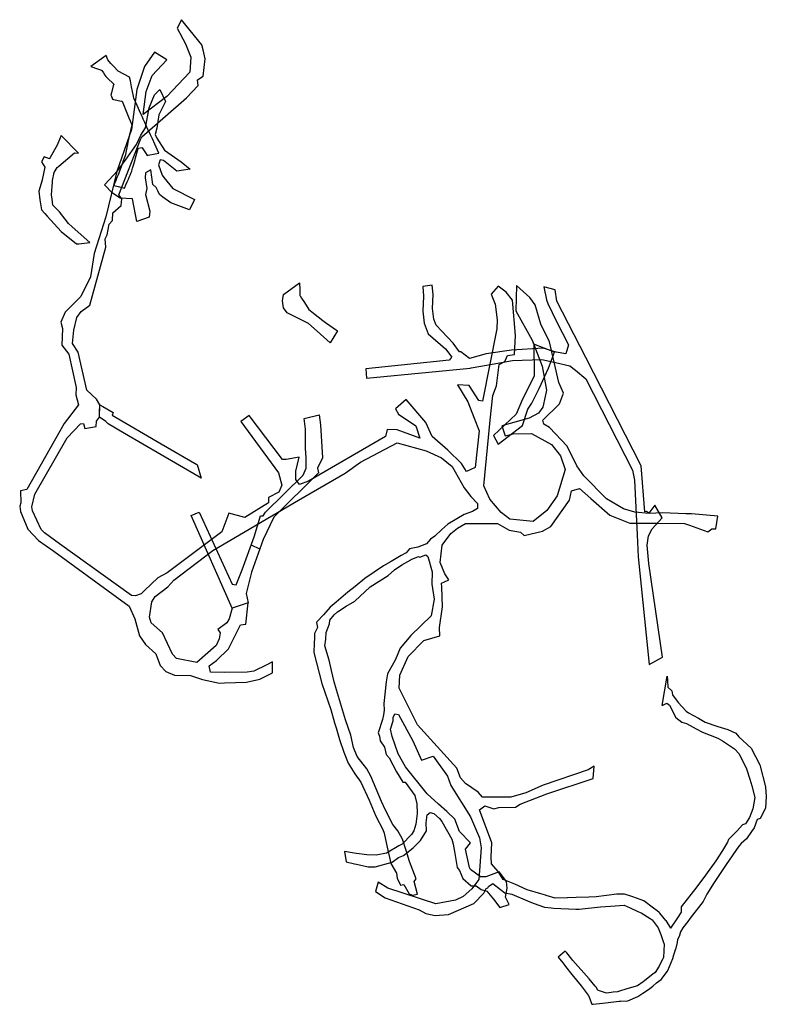
# Model space of a CAD drawing. Extents: x 1297 to 2080, y -7282 to -6250.
import ezdxf

# ---------------------------------------------------------------- set-up
doc = ezdxf.new("R2010")
doc.units = 0

msp = doc.modelspace()

# ---------------------------------------------------------------- linework, layer by layer
at = {"layer": 'W69RA3RAMP', "color": 30}
msp.add_line((1539.954, -6800.308, -1632.89), (1548.86, -6804.432, -1632.89), dxfattribs=at)
at = {"layer": 'W69RA3RAMP', "color": 4}
msp.add_line((1974.578, -7193.935, -1647.396), (1979.403, -7201.868, -1648.087), dxfattribs=at)
for points in [[(1974.578, -7193.935, -1647.396), (1968.383, -7186.231, -1645.69), (1967.74, -7185.431, -1645.406), (1965.55, -7183.801, -1644.641), (1961.605, -7180.866, -1643.285), (1951.631, -7173.443, -1641.141), (1940.203, -7169.224, -1638.903), (1937.802, -7168.337, -1638.479), (1931.158, -7166.449, -1637.333), (1923.246, -7166.182, -1636.059), (1901.706, -7169.123, -1632.761), (1893.817, -7169.411, -1631.517), (1880.812, -7169.885, -1629.234), (1871.435, -7170.227, -1627.717), (1871.257, -7170.231, -1627.689), (1858.685, -7170.514, -1625.552), (1849.09, -7167.634, -1623.861), (1848.587, -7167.483, -1623.861), (1843.513, -7165.959, -1621.141), (1829.242, -7161.708, -1619.116), (1816.447, -7155.869, -1617.337), (1804.051, -7150.881, -1616.771), (1800.751, -7145.456, -1616.271), (1799.027, -7142.49, -1616.061), (1792.017, -7134.358, -1615.489), (1791.422, -7127.155, -1614.726), (1792.272, -7112.514, -1613.771), (1779.184, -7078.094, -1612.546), (1785.019, -7073.856, -1612.019), (1794.23, -7076.719, -1611.8), (1799.449, -7075.631, -1611.235), (1817.22, -7075.226, -1610.702), (1822.122, -7071.961, -1610.535), (1849.804, -7061.048, -1610.25), (1898.552, -7045.113, -1610.25), (1899.336, -7032.295, -1610.25), (1893.297, -7036.026, -1610.25), (1846.006, -7051.92, -1610.25), (1827.865, -7060.072, -1610.265), (1812.215, -7064.683, -1610.812), (1782.641, -7064.578, -1611.818), (1777.978, -7059.399, -1612.007), (1764.591, -7050.246, -1611.687), (1759.312, -7044.446, -1611.287), (1755.762, -7034.407, -1610.138), (1714.219, -6988.948, -1600.113), (1695.215, -6950.451, -1593.174), (1695.759, -6936.663, -1589.863), (1704.565, -6917.343, -1585.052), (1721.168, -6900.58, -1579.726), (1737.643, -6895.541, -1577.134), (1737.36, -6886.745, -1576.358), (1740.656, -6865.276, -1572.303), (1739.785, -6844.572, -1568.43), (1739.617, -6840.567, -1565.864), (1742.826, -6839.038, -1564.996), (1747.178, -6836.963, -1566.247), (1742.91, -6830.683, -1563.519), (1738.193, -6818.811, -1563.399), (1740.091, -6800.659, -1559.972), (1749.226, -6788.232, -1556.78), (1756.131, -6782.59, -1554.845), (1764.509, -6778.021, -1553.095), (1798.172, -6777.85, -1547.123), (1810.604, -6785.018, -1545.465), (1822.192, -6787.078, -1544.141), (1826.182, -6790.6, -1543.558), (1845.292, -6785.842, -1541.028), (1853.931, -6781.178, -1539.966), (1873.755, -6753.349, -1535.352), (1875.799, -6743.521, -1534.169), (1884.192, -6741.102, -1531.166), (1895.966, -6751.556, -1528.592), (1915.859, -6769.219, -1527.657), (1936.78, -6777.476, -1527.229), (1953.037, -6777.443, -1527.211), (1966.502, -6777.415, -1525.2), (1994.204, -6777.872, -1524.37), (1999.34, -6779.716, -1516.908), (2018.518, -6786.602, -1515.597), (2022.649, -6783.401, -1515.429), (2027.066, -6783.559, -1515.4), (2029.181, -6770.231, -1515.397), (2001.631, -6767.749, -1516.692), (1995.608, -6767.708, -1524.832), (1971.287, -6766.568, -1525.1), (1957.191, -6767.387, -1526.576), (1942.219, -6765.884, -1527.242), (1930.097, -6762.538, -1527.331), (1912.378, -6752.077, -1528.133), (1888.601, -6727.836, -1529.384), (1881.198, -6717.56, -1531.044), (1871.175, -6696.789, -1529.083), (1852.866, -6677.283, -1527.687), (1846.831, -6673.905, -1527.35), (1845.826, -6669.659, -1527.024), (1863.043, -6652.545, -1524.636), (1867.328, -6641.284, -1524.035), (1862.437, -6630.015, -1524.261), (1852.787, -6587.66, -1533.267), (1843.772, -6568.975, -1537.167), (1837.561, -6548.861, -1540.919), (1831.926, -6541.033, -1542.57), (1817.987, -6528.595, -1545.272), (1817.473, -6554.89, -1541.092), (1834.534, -6585.736, -1534.742), (1845.123, -6612.833, -1529.163), (1849.415, -6638.082, -1524.805), (1848.037, -6644.664, -1524.172), (1845.66, -6656.015, -1525.678), (1841.202, -6662.173, -1526.031), (1831.354, -6667.604, -1526.176), (1802.792, -6675.472, -1526.262), (1806.364, -6686.093, -1526.937), (1814.755, -6684.018, -1526.899), (1833.811, -6683.449, -1527.151), (1854.76, -6694.944, -1528.219), (1864.064, -6706.972, -1529.527), (1869.138, -6721.225, -1531.488), (1860.815, -6748.886, -1535.452), (1849.913, -6764.378, -1538.916), (1835.419, -6775.856, -1542.237), (1811.305, -6773.207, -1546.058), (1802.107, -6766.506, -1547.786), (1790.249, -6752.422, -1550.397), (1783.746, -6738.256, -1553.15), (1790.347, -6669.523, -1564.874), (1793.155, -6643.577, -1560.392), (1797.165, -6633.612, -1560.392), (1799.778, -6611.299, -1560.392), (1805.948, -6607.959, -1560.392), (1808.722, -6601.663, -1560.392), (1815.894, -6600.658, -1560.392), (1817.065, -6580.72, -1560.392), (1813.908, -6543.949, -1560.392), (1807.304, -6535.565, -1560.392), (1799, -6529.106, -1560.392), (1791.714, -6537.525, -1560.392), (1795.846, -6548.141, -1560.392), (1798.01, -6564.574, -1560.392), (1797.371, -6573.861, -1560.392), (1782.428, -6649.76, -1560.392), (1778.686, -6648.878, -1560.33), (1768.411, -6633.226, -1557.873), (1756.267, -6632.504, -1558.177), (1767.136, -6650.375, -1560.943), (1773.745, -6667.316, -1563.698), (1779.055, -6680.927, -1561.788), (1774.899, -6719.323, -1555.368), (1765.695, -6723.214, -1555.767), (1760.635, -6715.162, -1557.647), (1746.291, -6701.063, -1562.541), (1729.746, -6686.711, -1566.682), (1723.072, -6672.035, -1568.656), (1702.622, -6648.03, -1573.155), (1691.203, -6657.758, -1574.817), (1694.492, -6663.194, -1574.035), (1712.783, -6675.405, -1570.352), (1716.858, -6688.34, -1569.137), (1693.099, -6679.781, -1573.946), (1682.52, -6679.451, -1575.989), (1680.813, -6686.652, -1576.369), (1600.188, -6733.511, -1592.867), (1590.852, -6737.078, -1594.557), (1586.924, -6731.713, -1594.913), (1586.974, -6722.85, -1595.174), (1590.483, -6708.399, -1594.293), (1576.877, -6710.758, -1595.232), (1573.037, -6710.734, -1595.457), (1537.924, -6664.686, -1596.641), (1529.248, -6670.808, -1596.63), (1568.803, -6724.875, -1596.151), (1572.271, -6737.829, -1596.477), (1568.943, -6745.168, -1596.966), (1558.159, -6750.781, -1598.558), (1558.218, -6756.341, -1598.912), (1533.279, -6771.619, -1602.796), (1516.741, -6767.002, -1604.274), (1509.307, -6786.465, -1606.532), (1452.091, -6829.732, -1616.309), (1442.183, -6834.64, -1617.7), (1428.311, -6848.026, -1620.302), (1424.659, -6851.551, -1619.897), (1418.769, -6853.829, -1619.419), (1414.6, -6853.18, -1618.817), (1339.343, -6799.119, -1601.758), (1323.527, -6787.758, -1599.346), (1320.109, -6784.004, -1598.766), (1310.738, -6764.438, -1596.247), (1310.094, -6760.562, -1595.424), (1313.5, -6747.089, -1593.568), (1347.059, -6688.251, -1585.203), (1361.167, -6673.477, -1582.747), (1364.331, -6673.057, -1582.581), (1365.798, -6678.426, -1583.093), (1377.501, -6676.274, -1582.48), (1377.961, -6670.763, -1581.974), (1380.971, -6666.47, -1581.556), (1381.383, -6653.679, -1580.591), (1378.016, -6647.715, -1579.784), (1367.728, -6638.087, -1578.112), (1358.67, -6598.44, -1571.756), (1352.987, -6589.269, -1570.173), (1354.389, -6575.183, -1567.813), (1357.497, -6562.046, -1566.733), (1362.04, -6555.624, -1566.475), (1370.887, -6549.202, -1566.148), (1387.69, -6488.271, -1566.193), (1386.969, -6479.536, -1566.279), (1389.181, -6475.384, -1566.408), (1391.111, -6464.287, -1566.865), (1394.602, -6460.434, -1567.07), (1395.162, -6452.418, -1567.316), (1403.897, -6444.469, -1568.488), (1404.63, -6437.54, -1569.305), (1401.287, -6433.364, -1569.461), (1423.949, -6375.287, -1577.012), (1425.334, -6372.823, -1576.638), (1472.207, -6331.92, -1568.437), (1484.436, -6318.777, -1566.643), (1483.771, -6312.813, -1566.084), (1489.614, -6309.001, -1565.423), (1491.752, -6290.948, -1563.346), (1489.607, -6281.567, -1562.414), (1488.385, -6276.222, -1563.261), (1466.974, -6249.898, -1571.714), (1462.379, -6258.798, -1571.617), (1471.188, -6275.208, -1575.17), (1476.863, -6289.202, -1575.17), (1475.686, -6304.723, -1575.17), (1451.819, -6330.508, -1575.17), (1426.999, -6349.146, -1576.34), (1430.06, -6325.075, -1587.15), (1436.274, -6308.413, -1590.97), (1451.546, -6291.877, -1594.653), (1438.892, -6283.968, -1594.267), (1428.402, -6299.116, -1591.781), (1420.224, -6323.15, -1587.017), (1414.586, -6364.887, -1575.17), (1399.311, -6408.817, -1575.17), (1387.855, -6456.567, -1575.17), (1375.444, -6494.766, -1575.17), (1371.593, -6519.376, -1567.153), (1361.64, -6540.063, -1567.616), (1345.303, -6556.5, -1568.202), (1340.76, -6566.717, -1568.252), (1342.434, -6573.431, -1568.809), (1341.572, -6590.818, -1571.74), (1348.873, -6600.456, -1573.388), (1356.818, -6635.234, -1579.144), (1356.155, -6643.138, -1580.442), (1358.946, -6653.351, -1582.042), (1344.21, -6673.002, -1585.134), (1304.96, -6742.224, -1594.473), (1298.495, -6743.767, -1594.707), (1298.771, -6756.133, -1596.218), (1297.482, -6759.824, -1596.626), (1298.402, -6765.268, -1597.136), (1306.017, -6783.775, -1599.165), (1317.196, -6795.523, -1601.024), (1333.131, -6806.97, -1603.084), (1412.352, -6864.404, -1620.709), (1418.159, -6877.781, -1622.446), (1423.141, -6895.698, -1624.991), (1429.423, -6904.795, -1625.975), (1440.129, -6914.412, -1627.505), (1444.819, -6926.761, -1628.538), (1450.746, -6932.791, -1629.267), (1459.638, -6936.65, -1630.009), (1476.45, -6937.1, -1631.226), (1488.947, -6941.22, -1632.302), (1506.702, -6945.083, -1633.936), (1512.245, -6944.849, -1634.303), (1535.076, -6944.236, -1632.361), (1549, -6941.142, -1631.103), (1562.478, -6934.255, -1629.799), (1562.245, -6922.932, -1631.55), (1556.629, -6926.041, -1630.208), (1542.829, -6932.48, -1631.477), (1536.025, -6933.718, -1632.087), (1512.085, -6934.095, -1634.236), (1497.387, -6933.608, -1632.65), (1496.072, -6926.856, -1632.371), (1503.608, -6921.601, -1632.723), (1516.319, -6909.214, -1633.005), (1528.979, -6884.053, -1633.389), (1534.446, -6883.422, -1633.691), (1536.922, -6861.127, -1633.361), (1520.14, -6866.516, -1632.508), (1517.126, -6877.679, -1632.571), (1514.435, -6881.949, -1632.506), (1505.287, -6888.848, -1632.102), (1507.709, -6892.461, -1632.278), (1506.633, -6898.703, -1632.351), (1503.404, -6905.601, -1632.367), (1483.017, -6923.385, -1631.538), (1461.872, -6919.248, -1629.212), (1457.667, -6914.8, -1628.697), (1447.1, -6892.488, -1625.643), (1435.088, -6882.075, -1624.139), (1433.598, -6876.046, -1623.247), (1435.872, -6860.095, -1622.08), (1439.472, -6854.255, -1621.289), (1452.663, -6844.223, -1619.086), (1458.894, -6837.125, -1617.761), (1500.021, -6806.025, -1610.377), (1589.592, -6753.553, -1596.708), (1638.571, -6725.075, -1586.639), (1654.538, -6713.488, -1583.308), (1693.161, -6693.334, -1575.363), (1723.406, -6701.559, -1568.435), (1739.631, -6709.196, -1563.631), (1750.78, -6718.274, -1560.33), (1763.417, -6740.564, -1555.064), (1770.099, -6749.519, -1552.569), (1777.332, -6757.062, -1551.133)], [(1777.332, -6757.062, -1551.133), (1777.175, -6762.245, -1550.189), (1771.995, -6765.41, -1551.101), (1763.296, -6768.302, -1552.548), (1746.085, -6778.637, -1555.858), (1739.928, -6784.249, -1557.368), (1732.636, -6791.036, -1560.932), (1727.882, -6794.132, -1558.81), (1723.884, -6799.145, -1560.014), (1714.777, -6802.619, -1559.463), (1705.867, -6804.328, -1559.339), (1702.502, -6808.5, -1560.381), (1697.361, -6811.543, -1558.911), (1686.633, -6817.663, -1557.004), (1678.648, -6822.341, -1559.109), (1659.198, -6835.66, -1552.742), (1649.148, -6843.799, -1550.416), (1641.53, -6849.86, -1547.615), (1629.083, -6860.365, -1545.271), (1622.862, -6865.562, -1543.175), (1615.866, -6873.43, -1542.152), (1608.909, -6880.983, -1539.029), (1608.671, -6881.584, -1536.803), (1609.715, -6886.8, -1536.716), (1606.324, -6893.063, -1537.953), (1606.517, -6897.924, -1537.191), (1606.151, -6903.203, -1533.849), (1605.615, -6913.034, -1534.018), (1614.195, -6945.44, -1531.152), (1623.592, -6972.834, -1527.474), (1627.451, -6986.88, -1523.763), (1629.038, -6992.035, -1524.467), (1632.747, -7004.274, -1521.818), (1637.098, -7017.581, -1517.75), (1641.744, -7029.115, -1518.513), (1648.716, -7040.173, -1521.573), (1655.159, -7049.047, -1521.792), (1663.775, -7067.955, -1526.449), (1670.764, -7084.428, -1531.214), (1677.948, -7098.644, -1535.817), (1679.328, -7102.25, -1536.401), (1681.989, -7113.951, -1535.032), (1686.51, -7134.039, -1534.905), (1692.217, -7144.305, -1533.801), (1692.975, -7149.375, -1531.45), (1696.521, -7156.767, -1531.107), (1699.886, -7156.278, -1531.735), (1705.632, -7166.112, -1532.781), (1709.201, -7167.424, -1531.069), (1714.409, -7166.326, -1530.781), (1710.955, -7153.002, -1531.306), (1712.931, -7150.098, -1530.902), (1706.062, -7132.229, -1533.803), (1702.585, -7120.463, -1532.938), (1698.678, -7108.765, -1535.068), (1693.596, -7100.113, -1535.568), (1688.508, -7093.259, -1535.77), (1680.376, -7077.586, -1531.856), (1676.559, -7069.093, -1527.155), (1665.345, -7042.707, -1521.136), (1661.234, -7035.116, -1519.477), (1651.105, -7021.958, -1517.031), (1647.203, -7012.607, -1515.594), (1644.594, -6999.515, -1519.065), (1638.927, -6983.576, -1522.634), (1629.521, -6952.218, -1531.416), (1627.173, -6943.748, -1531.49), (1624.074, -6931.811, -1532.693), (1621.694, -6921.224, -1533.105), (1617.141, -6906.142, -1534.417), (1618.449, -6899.047, -1535.38), (1618.56, -6892.18, -1537.661), (1622.128, -6883.083, -1538.835), (1622.534, -6879.296, -1540.501), (1626.903, -6873.545, -1544.489), (1630.494, -6870.51, -1544.118), (1639.749, -6864.526, -1545.973), (1648.585, -6859.366, -1547.641), (1664.711, -6844.1, -1552.887), (1683.564, -6832.373, -1558.401), (1690.428, -6826.382, -1559.389), (1698.094, -6821.139, -1560.354), (1707.294, -6816.035, -1560.879), (1707.883, -6815.478, -1560.401), (1715.317, -6812.582, -1560.244), (1716.82, -6813.21, -1560.889), (1723.127, -6810.822, -1560.534), (1725.042, -6812.304, -1562.488), (1729.851, -6828.581, -1565.235), (1729.453, -6841.306, -1567.691), (1731.783, -6857.069, -1570.787), (1728.634, -6874.686, -1574.449), (1707.216, -6895.354, -1581.524), (1696.164, -6908.584, -1584.502), (1691.45, -6920.374, -1586.789), (1683.085, -6935.565, -1590.31), (1681.421, -6943.678, -1591.757), (1681.442, -6943.774, -1591.373), (1679.241, -6966.433, -1593.746), (1679.435, -6973.324, -1594.548), (1678.625, -6978.451, -1593.743), (1677.582, -6983.422, -1592.954), (1673.306, -6997.359, -1590.698), (1674.707, -7000.73, -1591.304), (1675.12, -7005.584, -1591.543), (1679.841, -7012.23, -1591.964), (1681.636, -7019.955, -1590.8), (1684.827, -7023.39, -1590.155), (1692.308, -7037.959, -1587.852), (1698.983, -7049.106, -1586.122), (1701.303, -7049.016, -1585.944), (1711.587, -7063.019, -1583.549), (1713.571, -7071.565, -1582.436), (1714.034, -7081.856, -1580.489), (1712.763, -7093.075, -1578.961), (1710.384, -7099.906, -1577.627), (1708.211, -7103.808, -1576.912), (1698.221, -7113.764, -1574.545), (1694.672, -7115.656, -1574.138), (1681.863, -7123.246, -1571.68), (1671.175, -7125.358, -1571.673), (1661.364, -7125.063, -1570.767), (1650.582, -7123.764, -1570.255), (1647.848, -7123.25, -1579.255), (1637.972, -7121.531, -1580.255), (1639.606, -7132.409, -1580.224), (1648.365, -7134.368, -1579.204), (1650.388, -7134.803, -1570.182), (1662.818, -7137.6, -1571.162), (1669.934, -7137.599, -1571.68), (1687.838, -7132.739, -1571.68), (1694.553, -7127.872, -1573.543), (1699.87, -7125.725, -1574.624), (1709.684, -7117.841, -1575.612), (1717.347, -7110.108, -1577.437), (1723.921, -7099.774, -1578.572), (1723.537, -7091.421, -1579.223), (1724.499, -7083.136, -1580.351), (1727.646, -7080.714, -1581.091), (1731.545, -7081.884, -1581.209), (1737.589, -7086.984, -1580.232), (1739.951, -7090.259, -1576.328), (1750.275, -7108.844, -1572.683), (1751.676, -7113.933, -1572.273), (1753.125, -7121.699, -1572.855), (1755.871, -7138.436, -1570.258), (1758.302, -7141.641, -1569.671), (1761.996, -7149.929, -1568.275), (1762.003, -7149.824, -1569.382), (1770.71, -7157.66, -1570.609), (1776, -7157.567, -1570.111), (1781.037, -7161.346, -1569.813), (1787.123, -7163.116, -1569.485), (1794.08, -7171.628, -1568.604), (1800.532, -7180.123, -1568.198), (1810.546, -7177.015, -1568.149), (1806.589, -7169.51, -1568.48), (1808.481, -7159.906, -1568.791), (1807.465, -7153.156, -1569.048), (1799.798, -7142.902, -1569.073), (1785.86, -7148.253, -1569.718), (1780.541, -7148.065, -1569.989), (1769.891, -7140.572, -1569.174), (1768.953, -7138.214, -1569.672), (1764.512, -7119.059, -1572.705), (1769.774, -7112.682, -1572.27), (1758.319, -7100.76, -1573.258), (1753.623, -7087.84, -1575.598), (1745.172, -7079.598, -1580.232), (1736.426, -7072.009, -1581.784), (1724.535, -7061.042, -1582.717), (1701.65, -7032.895, -1587.711), (1694.106, -7019.076, -1590.223), (1687.866, -7001.15, -1591.619), (1686.005, -6993.234, -1591.916), (1688.794, -6984.763, -1593.521), (1688.886, -6981.088, -1593.676), (1690.572, -6977.264, -1594.311), (1694.472, -6978.153, -1594.303), (1709.633, -7005.69, -1601.931), (1718.517, -7025.916, -1602.829), (1730.68, -7021.749, -1605.418), (1745.806, -7042.703, -1610.31), (1749.417, -7052.39, -1611.453), (1769.775, -7085.368, -1613.106), (1779.336, -7107.393, -1613.637), (1780.991, -7117.65, -1613.9), (1778.604, -7151.012, -1616.932), (1771.477, -7160.729, -1618.332), (1762.365, -7168.896, -1619.732), (1754.181, -7172.583, -1619.492), (1733.48, -7176.593, -1616.612), (1683.389, -7159.856, -1616.612), (1673.249, -7153.666, -1616.612), (1670.425, -7163.622, -1616.612), (1680.516, -7169.985, -1616.612), (1716.151, -7182.836, -1616.612), (1722.957, -7186.422, -1616.612), (1733.004, -7188.66, -1616.965), (1746.797, -7187.575, -1618.603), (1773.295, -7176.251, -1619.342), (1784.035, -7165.384, -1617.908), (1786.346, -7160.228, -1617.392), (1788.021, -7159.611, -1617.26), (1788.65, -7158.102, -1617.212), (1793.345, -7154.963, -1616.998), (1801.343, -7161.541, -1617.649), (1805.937, -7164.841, -1617.983), (1813.273, -7166.327, -1618.193), (1829.693, -7173.268, -1618.971), (1833.705, -7174.964, -1619.531), (1840.643, -7177.59, -1620.505), (1847.349, -7179.881, -1623.272), (1847.482, -7179.896, -1623.325), (1847.68, -7179.919, -1623.861), (1854.521, -7180.714, -1625.042), (1856.737, -7180.971, -1625.402), (1880.403, -7181.973, -1629.241), (1883.666, -7182.111, -1629.815), (1906.319, -7179.425, -1633.78), (1916.611, -7178.819, -1635.585), (1930.829, -7177.983, -1637.813), (1937.084, -7180.744, -1638.938), (1945.428, -7184.427, -1640.603), (1948.78, -7185.906, -1641.568), (1958.257, -7191.944, -1644.638), (1960.171, -7193.163, -1645.267), (1965.607, -7200.344, -1647.753), (1966.654, -7201.727, -1648.054), (1969.228, -7208.571, -1649.349), (1969.63, -7209.639, -1649.486), (1971.947, -7216.077, -1650.307), (1972.877, -7218.662, -1650.878), (1972.579, -7225.696, -1652.49), (1972.29, -7232.527, -1654.072), (1971.475, -7234.114, -1654.455), (1968.066, -7240.751, -1655.335), (1967.542, -7241.629, -1655.456), (1963.453, -7248.48, -1656.967), (1961.115, -7250.281, -1657.498), (1952.488, -7256.929, -1660.476), (1950.759, -7258.14, -1661.054), (1944.76, -7262.343, -1662.971), (1933.819, -7265.602, -1665.813), (1924.862, -7268.271, -1667.63), (1923.915, -7268.553, -1667.761), (1919.367, -7269.166, -1668.361), (1912.807, -7270.05, -1670.118), (1911.311, -7269.571, -1670.568), (1904.979, -7267.545, -1671.271), (1903.422, -7267.047, -1671.629), (1901.734, -7263.799, -1672.429), (1900.723, -7262.643, -1672.788), (1894.225, -7255.206, -1674.165), (1877.198, -7235.722, -1678.211), (1876.19, -7234.569, -1678.211), (1870.777, -7227.828, -1678.211), (1869.266, -7225.945, -1678.211), (1861.794, -7232.303, -1678.211), (1866.709, -7238.434, -1678.211), (1868.779, -7241.016, -1678.211), (1869.545, -7241.987, -1678.211), (1876.175, -7250.395, -1676.536), (1885.718, -7262.499, -1674.406), (1893.117, -7271.994, -1672.745), (1893.561, -7272.563, -1672.578), (1894.206, -7274.196, -1672.212), (1897.185, -7281.732, -1671.715), (1898.502, -7281.67, -1671.581), (1908.351, -7280.54, -1670.595), (1911.531, -7280.175, -1669.738), (1925.87, -7278.53, -1667.856), (1926.96, -7278.472, -1667.715), (1934.902, -7278.051, -1666.195), (1945.234, -7273.62, -1664.035), (1950.653, -7270.003, -1662.841), (1956.345, -7266.203, -1661.05), (1957.804, -7265.229, -1660.57), (1960.951, -7262.659, -1659.461), (1964.989, -7259.362, -1658.514), (1969.842, -7255.874, -1657.452), (1976.244, -7246.861, -1655.356), (1976.66, -7246.275, -1655.27), (1981.936, -7233.759, -1653.691), (1983.052, -7229.855, -1653.235), (1983.951, -7226.708, -1652.491), (1984.631, -7224.33, -1651.934), (1984.584, -7223.853, -1651.826)], [(1970.778, -6968.519, -1662.713), (1976.097, -6938.007, -1668.309), (1976.517, -6942.271, -1662.882), (1976.835, -6949.494, -1664.276), (1980.998, -6953.152, -1665.238), (1981.733, -6957.502, -1663.847), (1987.702, -6965.464, -1663.201), (1995.765, -6974.514, -1664.217), (1998.235, -6976.283, -1664.872), (2008.959, -6982.036, -1664.253), (2015.674, -6986.089, -1664.498), (2029.172, -6990.739, -1663.483), (2039.571, -6993.636, -1661.992), (2047.875, -6997.541, -1661.454), (2051.217, -7001.554, -1663.048), (2063.906, -7013.141, -1662.554), (2073.273, -7030.727, -1662.15), (2079.124, -7053.737, -1661.29), (2079.906, -7064.123, -1661.861), (2079.106, -7076.018, -1660.795), (2078.601, -7076.851, -1661.68), (2073.313, -7087.147, -1659.302), (2070.491, -7088.057, -1660.053), (2067.088, -7096.739, -1658.031), (2064.293, -7100.474, -1658.074), (2058.993, -7108.251, -1657.087), (2053.448, -7113.23, -1657.361), (2051.1, -7116.108, -1656.871), (2037.867, -7135.344, -1653.386), (2025.118, -7154.21, -1655.275), (2017.528, -7166.445, -1654.61), (2013.622, -7173.898, -1653.484), (2000.162, -7191.534, -1652.986), (1997.729, -7194.924, -1652.219), (1992.47, -7201.676, -1650.99), (1990.045, -7205.76, -1647.894), (1988.706, -7210.702, -1646.045), (1986.995, -7213.793, -1647.333), (1986.443, -7216.823, -1646.831), (1984.656, -7224.214, -1651.635)], [(1970.778, -6968.519, -1662.713), (1975.52, -6966.287, -1663.302), (1978.345, -6968.188, -1662.957), (1985.122, -6981.05, -1661.826), (1991.271, -6986.015, -1662.881), (1996.181, -6987.442, -1662.303), (2003.116, -6991.467, -1662.07), (2006.439, -6992.935, -1662.226), (2012.969, -6996.645, -1664.683), (2029.265, -7002.894, -1662.856), (2034.036, -7005.548, -1662.383), (2046.604, -7013.832, -1663.234), (2051.514, -7019.339, -1662.871), (2059.096, -7034.948, -1662.665), (2062.537, -7045.912, -1661.814), (2064.651, -7052.938, -1661.595), (2067.917, -7065.036, -1660.82), (2065.639, -7076.973, -1661.647), (2062.129, -7086.032, -1659.144), (2058.253, -7092.697, -1659.259), (2055.111, -7093.783, -1658.041), (2049.432, -7100.06, -1657.025), (2040.14, -7108.966, -1661.813), (2039.196, -7111.709, -1661.478), (2034.085, -7120.678, -1655.5), (2027.023, -7131.397, -1653.218), (2016.259, -7146.422, -1654.537), (2007.051, -7158.745, -1654), (1990.592, -7179.512, -1652.47), (1990.516, -7185.169, -1653.526), (1987.484, -7190.232, -1651.593), (1979.403, -7201.868, -1648.087)]]:
    msp.add_polyline3d(points, dxfattribs=at)
at = {"layer": 'W69RA3RAMP', "color": 12}
for points in [[(1379.046, -6301.387, -1672.183), (1383.055, -6302.953, -1670.645), (1383.569, -6303.154, -1670.716), (1385.283, -6305.674, -1671.196), (1386.791, -6307.892, -1671.425), (1387.733, -6309.278, -1671.138), (1391.071, -6312.639, -1670.307), (1394.241, -6315.832, -1669.627), (1395.986, -6317.588, -1669.442), (1395.607, -6319.094, -1669.377), (1393.716, -6326.613, -1669.131), (1393.145, -6328.885, -1668.866), (1393.329, -6329.353, -1668.835), (1394.835, -6333.184, -1669.531), (1395.717, -6333.375, -1669.39), (1404.256, -6335.224, -1670.676), (1404.803, -6335.342, -1670.723), (1408.293, -6343.886, -1672.057), (1411.908, -6352.735, -1673.361), (1413.216, -6355.936, -1673.914), (1414.839, -6359.91, -1674.493), (1414.531, -6361.383, -1674.681), (1413.655, -6365.576, -1674.674), (1413.128, -6368.101, -1674.785), (1412.696, -6370.166, -1674.785), (1412.33, -6371.919, -1674.785), (1411.661, -6375.119, -1674.785), (1410.974, -6378.409, -1674.785), (1410.437, -6380.978, -1674.785), (1409.816, -6383.952, -1674.785), (1408.731, -6389.143, -1674.785), (1408.247, -6391.461, -1674.785), (1407.872, -6392.496, -1674.785), (1405.945, -6397.817, -1674.785), (1404.705, -6401.24, -1674.785), (1403.69, -6404.044, -1674.785), (1403.074, -6405.746, -1674.785), (1402.688, -6406.811, -1674.785), (1401.922, -6408.773, -1674.785), (1401.206, -6410.609, -1674.785), (1400.523, -6412.358, -1674.785), (1399.329, -6415.417, -1674.785), (1397.779, -6419.387, -1674.785), (1396.89, -6421.665, -1674.785), (1396.384, -6422.962, -1674.785), (1396.163, -6423.528, -1674.785), (1400.537, -6424.624, -1674.785), (1407.304, -6426.319, -1674.785), (1407.501, -6425.863, -1674.785), (1408.686, -6423.123, -1674.785), (1410.149, -6419.738, -1674.785), (1411.366, -6416.924, -1674.785), (1412.266, -6414.841, -1674.785), (1413.12, -6412.866, -1674.785), (1414.269, -6410.208, -1674.785), (1414.968, -6408.592, -1674.785), (1415.037, -6408.347, -1674.785), (1415.839, -6405.51, -1674.785), (1417.052, -6401.22, -1674.785), (1418.448, -6396.279, -1674.785), (1418.922, -6394.603, -1674.785), (1420.25, -6389.906, -1674.785), (1421.687, -6384.822, -1674.785), (1422.392, -6384.628, -1674.785), (1425.544, -6383.762, -1674.785), (1425.845, -6384.226, -1674.785), (1429.178, -6389.373, -1674.785), (1430.948, -6392.105, -1674.785), (1432.094, -6391.88, -1674.785), (1439.536, -6390.42, -1674.785), (1443.332, -6389.675, -1674.785), (1440.452, -6383.339, -1674.785), (1439.067, -6380.292, -1674.785), (1436.496, -6374.637, -1674.785), (1436.199, -6373.984, -1674.785), (1434.651, -6370.672, -1674.785), (1430.786, -6362.404, -1674.731), (1428.494, -6357.501, -1674.728), (1426.869, -6354.025, -1674.206), (1426.011, -6352.19, -1673.921), (1424.403, -6348.548, -1673.36), (1420.572, -6339.874, -1672.069), (1417.109, -6332.031, -1670.945), (1416.696, -6329.977, -1670.675), (1414.737, -6320.247, -1669.415), (1413.87, -6315.939, -1668.835), (1413.475, -6313.979, -1668.974), (1412.691, -6310.083, -1669.156), (1406.455, -6306.837, -1669.516), (1400.773, -6303.881, -1670.3), (1400.693, -6303.839, -1670.313), (1395.935, -6298.682, -1671.365), (1393.132, -6295.645, -1670.724), (1389.863, -6292.102, -1669.826), (1388.244, -6287.369, -1673.356), (1372.072, -6298.89, -1673.367)], [(1429.437, -6363.168, -1700), (1433.037, -6342.186, -1700), (1438.724, -6328.496, -1700), (1444.362, -6322.971, -1700), (1450.221, -6335.767, -1700), (1443.453, -6349.494, -1700), (1441.117, -6363.736, -1700), (1439.423, -6370.126, -1700), (1441.143, -6374.066, -1700), (1449.165, -6386.787, -1700), (1466.745, -6398.933, -1700), (1476.254, -6406.522, -1700), (1462.164, -6408.503, -1700), (1448.285, -6397.398, -1700), (1444.759, -6396.602, -1700), (1443.028, -6401.909, -1700), (1446.825, -6412.86, -1700), (1448.575, -6415.299, -1700), (1458.06, -6426.971, -1700), (1480.522, -6438.199, -1700), (1475.491, -6449.202, -1700), (1455.83, -6441.876, -1700), (1447.372, -6435.751, -1700), (1443.946, -6433.035, -1700), (1442.401, -6429.339, -1700), (1440.613, -6425.818, -1700), (1436.836, -6422.615, -1700), (1434.787, -6407.379, -1700), (1429.365, -6410.469, -1700), (1428.837, -6415.786, -1700), (1430.758, -6426.627, -1700), (1429.267, -6433.056, -1700), (1433.801, -6450.701, -1700), (1433.244, -6456.702, -1700), (1420.125, -6461.273, -1700), (1415.681, -6437.717, -1700), (1402.836, -6436.764, -1700), (1394.867, -6431.7, -1700), (1386.227, -6423.035, -1700), (1400.449, -6407.795, -1700), (1409.078, -6396.113, -1700), (1419.86, -6380.596, -1700), (1424.578, -6371.016, -1700)], [(1622.813, -6588.396, -1612.131), (1609.077, -6576.192, -1606.025), (1600.23, -6568.333, -1603.129), (1596.577, -6566.536, -1602.114), (1592.524, -6564.542, -1604.595), (1577.67, -6557.233, -1602.534), (1573.895, -6551.913, -1602.368), (1572.974, -6544.515, -1603.669), (1574.09, -6537.909, -1604.442), (1590.768, -6525.795, -1604.426), (1591.017, -6533.054, -1604.489), (1591.217, -6538.873, -1603.24), (1591.236, -6539.428, -1603.146), (1592.775, -6541.749, -1602.644), (1595.801, -6546.314, -1603.344), (1600.599, -6553.552, -1604.26), (1601.818, -6554.524, -1604.422), (1605.292, -6557.296, -1601.887), (1615.015, -6565.051, -1605.196), (1617.873, -6567.057, -1606.042), (1630.439, -6575.876, -1611.485)], [(1660.094, -6615.874, -1644.04), (1660.969, -6625.732, -1643.909), (1726.302, -6619.271, -1631.107), (1769.634, -6614.986, -1624.413), (1770.604, -6614.814, -1624.243), (1770.708, -6614.796, -1624.243), (1788.657, -6611.618, -1623.467), (1813.793, -6607.169, -1626.877), (1844.499, -6606.032, -1630.994), (1858.992, -6608.998, -1633.02), (1874.024, -6612.522, -1634.123), (1879.866, -6617.279, -1634.565), (1890.725, -6626.119, -1636.947), (1939.799, -6722.047, -1655.749), (1941.608, -6732.37, -1656.385), (1944.515, -6789.843, -1659.872), (1945.682, -6812.908, -1661.272), (1957.306, -6925.703, -1668.318), (1970.946, -6917.969, -1668.504), (1956.917, -6819.62, -1663.808), (1955.005, -6800.556, -1663.01), (1956.604, -6790.917, -1662.603), (1960.23, -6783.396, -1662.255), (1970.939, -6771.92, -1661.601), (1963.181, -6758.738, -1658.079), (1956.725, -6766.988, -1657.643), (1954.18, -6765.236, -1657.514), (1952.52, -6765.466, -1657.444), (1948.701, -6717.493, -1655.439), (1890.62, -6603.956, -1634.011), (1860.323, -6544.732, -1621.602), (1858.794, -6532.942, -1621.126), (1846.84, -6529.725, -1621.126), (1849.522, -6543.559, -1621.126), (1850.945, -6547.273, -1621.126), (1860.188, -6566.217, -1626.292), (1872.738, -6590.572, -1631.346), (1869.706, -6600.206, -1632.918), (1859.541, -6598.287, -1632.522), (1846.032, -6593.993, -1629.99), (1812.904, -6596.371, -1625.993), (1786.488, -6600.129, -1623.351), (1768.804, -6605.02, -1623.564), (1759.612, -6597.876, -1624.408), (1758.509, -6597.861, -1624.48), (1751.669, -6588.75, -1624.95), (1733.766, -6570.039, -1625.693), (1731.425, -6563.637, -1625.763), (1730.227, -6552.55, -1625.763), (1730.793, -6537.947, -1625.763), (1729.805, -6528.075, -1625.763), (1719.874, -6529.435, -1625.763), (1720.746, -6539.557, -1625.763), (1719.883, -6555.449, -1625.763), (1721.403, -6567.881, -1625.763), (1725.469, -6579.197, -1625.783), (1743.783, -6594.901, -1624.964), (1750.282, -6603.559, -1624.631), (1749.359, -6604.615, -1624.409), (1749.227, -6604.766, -1624.441), (1747.453, -6606.797, -1625.375), (1724.318, -6609.201, -1629.949), (1660.142, -6615.869, -1644.04)], [(1836.523, -6623.627, 0), (1824.573, -6647.678, 0), (1817.837, -6663.245, 0), (1794.018, -6685.48, 0), (1799.004, -6694.612, 0), (1824.409, -6675.28, 0), (1829.869, -6657.915, 0), (1834.313, -6651.6, 0), (1842.003, -6636.382, 0), (1851.622, -6614.998, 0), (1857.892, -6598.428, 0), (1836.15, -6589.855, 0)]]:
    msp.add_polyline3d(points, close=True, dxfattribs=at)
at = {"layer": 'W69RA3RAMP', "color": 8}
msp.add_polyline3d([(1323.708, -6404.528, -1646.01), (1320.966, -6417.755, -1646.383), (1320.869, -6418.225, -1646.458), (1317.583, -6429.514, -1648.267), (1318.475, -6438.601, -1649.677), (1320.462, -6449.261, -1651.321), (1323.984, -6453.114, -1651.879), (1326.36, -6455.715, -1652.75), (1341.007, -6471.743, -1656.713), (1357.059, -6484.868, -1660.325), (1359.558, -6484.631, -1660.513), (1371.075, -6483.539, -1661.985), (1352.584, -6466.876, -1656.961), (1348.711, -6463.386, -1656.036), (1339.27, -6451.377, -1653.206), (1337.67, -6449.75, -1652.794), (1332.333, -6444.323, -1650.93), (1331.503, -6438.031, -1649.422), (1330.898, -6433.451, -1648.713), (1331.804, -6420.08, -1646.609), (1331.913, -6418.47, -1646.561), (1333.459, -6409.973, -1646.318), (1336.909, -6404.863, -1646.208), (1338.638, -6403.401, -1646.187), (1355.073, -6389.506, -1645.235), (1359.122, -6389.864, -1645.127), (1340.853, -6371.337, -1645.048), (1337.375, -6379.663, -1645.429), (1336.713, -6381.248, -1645.469), (1329.486, -6394.153, -1645.769), (1328.883, -6395.387, -1645.799), (1328.66, -6395.834, -1645.809), (1323.081, -6393.578, -1645.66), (1320.168, -6398.83, -1645.782), (1323.708, -6404.528, -1646.01)], close=True, dxfattribs=at)
at = {"layer": 'W69RA3RAMP', "color": 7}
msp.add_polyline3d([(1381.383, -6653.679, -1580.591), (1384.47, -6655.401, -1581.146), (1395.6, -6661.608, -1580.218), (1394.336, -6664.373, -1580.195), (1445.824, -6694.391, -1575.855), (1483.069, -6716.105, -1572.821), (1483.384, -6715.889, -1572.806), (1487.502, -6730.266, -1572.192), (1484.322, -6728.411, -1572.4), (1407.286, -6683.498, -1578.675), (1390.089, -6673.472, -1580.125), (1387.613, -6670.846, -1580.377), (1380.971, -6666.47, -1581.556), (1381.146, -6661.036, -1581.146)], close=True, dxfattribs=at)
at = {"layer": 'W69RA3RAMP', "color": 3}
msp.add_polyline3d([(1520.14, -6866.516, -1632.508), (1477.169, -6769.631, -1632.89), (1485.616, -6765.896, -1632.89), (1520.279, -6841.502, -1632.89), (1524.182, -6842.113, -1632.89), (1530.659, -6826.5, -1632.89), (1543.166, -6791.697, -1638.807), (1549.971, -6769.904, -1642.46), (1552.641, -6769.904, -1642.887), (1555.07, -6766.029, -1643.619), (1594.402, -6727.11, -1652.472), (1597.583, -6719.724, -1653.759), (1597.54, -6709.027, -1655.47), (1596.983, -6698.882, -1657.096), (1597.146, -6678.898, -1660.294), (1595.433, -6667.954, -1662.066), (1611.18, -6664.019, -1663.89), (1612.631, -6674.581, -1662.184), (1614.886, -6709.108, -1656.648), (1609.726, -6719.908, -1654.733), (1610.597, -6724.918, -1653.919), (1563.937, -6771.324, -1643.39), (1552.694, -6794.751, -1639.232), (1540.424, -6828.896, -1633.427), (1534.696, -6851.387, -1632.89), (1536.922, -6861.127, -1633.361)], close=True, dxfattribs=at)

doc.saveas('drawing.dxf')
